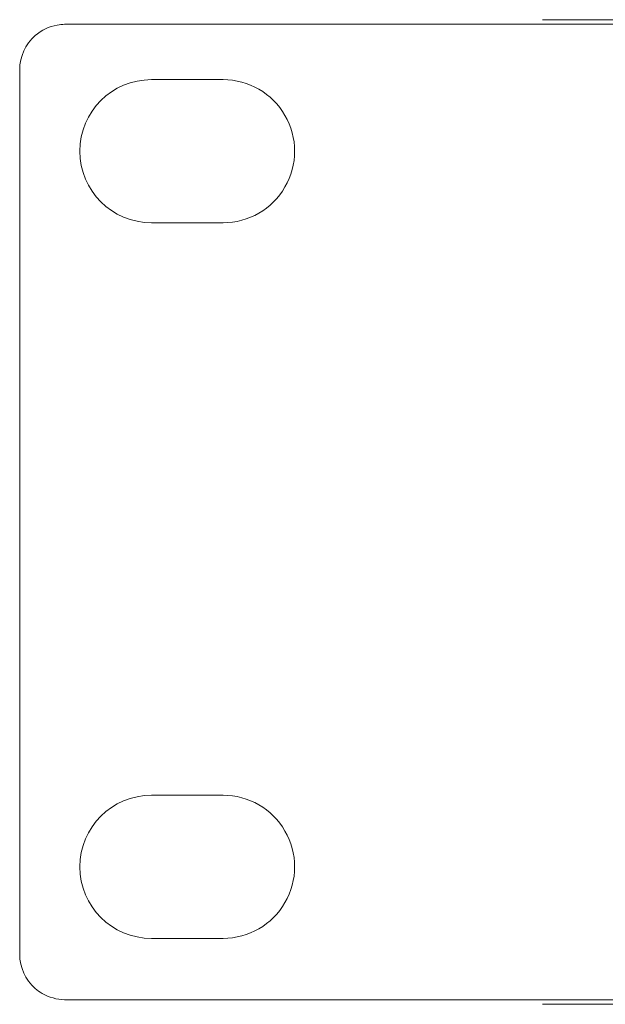
# Model space of a CAD drawing. Units: inches. Extents: x -9.4 to 9.5, y -2.2 to 1.6.
# Drawn here: x -9.4 to -8.4, y -0.1 to 1.6 of the extents above; entities that cross this region are included whole.
import ezdxf

# ---------------------------------------------------------------- set-up
doc = ezdxf.new("R2010")
doc.units = ezdxf.units.IN
doc.header["$MEASUREMENT"] = 0
doc.layers.add('Layer 1', color=7, linetype='Continuous')

msp = doc.modelspace()

# ---------------------------------------------------------------- linework, layer by layer
at = {"layer": 'Layer 1', "color": 250, "lineweight": 15}
for points, knots in [([(-9.3419, 1.5676), (-9.3464, 1.5676), (-9.3508, 1.5671), (-9.3553, 1.5663), (-9.3553, 1.5663), (-9.3693, 1.5638), (-9.3829, 1.5572), (-9.3935, 1.5479)], [0, 0, 0, 0, 0.5, 0.5, 0.5, 0.5, 1, 1, 1, 1]), ([(-9.1906, 1.471), (-9.2596, 1.471), (-9.3156, 1.4151), (-9.3156, 1.346), (-9.3156, 1.346), (-9.3156, 1.277), (-9.2596, 1.221), (-9.1906, 1.221)], [0, 0, 0, 0, 0.5, 0.5, 0.5, 0.5, 1, 1, 1, 1]), ([(-9.0656, 1.221), (-9.0209, 1.221), (-8.9797, 1.2449), (-8.9574, 1.2835), (-8.9574, 1.2835), (-8.935, 1.3222), (-8.935, 1.3699), (-8.9574, 1.4085), (-8.9574, 1.4085), (-8.9797, 1.4472), (-9.0209, 1.471), (-9.0656, 1.471)], [0, 0, 0, 0, 0.333333, 0.333333, 0.333333, 0.333333, 0.666667, 0.666667, 0.666667, 0.666667, 1, 1, 1, 1]), ([(-9.1906, 0.2211), (-9.2596, 0.2211), (-9.3156, 0.1651), (-9.3156, 0.0961), (-9.3156, 0.0961), (-9.3156, 0.027), (-9.2596, -0.0289), (-9.1906, -0.0289)], [0, 0, 0, 0, 0.5, 0.5, 0.5, 0.5, 1, 1, 1, 1]), ([(-9.0656, -0.0289), (-9.0209, -0.0289), (-8.9797, -0.0051), (-8.9574, 0.0336), (-8.9574, 0.0336), (-8.935, 0.0723), (-8.935, 0.1199), (-8.9574, 0.1586), (-8.9574, 0.1586), (-8.9797, 0.1972), (-9.0209, 0.2211), (-9.0656, 0.2211)], [0, 0, 0, 0, 0.333333, 0.333333, 0.333333, 0.333333, 0.666667, 0.666667, 0.666667, 0.666667, 1, 1, 1, 1]), ([(-9.3935, -0.1163), (-9.3898, -0.1195), (-9.3858, -0.1224), (-9.3815, -0.125), (-9.3815, -0.125), (-9.3696, -0.1319), (-9.3556, -0.1358), (-9.3419, -0.136)], [0, 0, 0, 0, 0.5, 0.5, 0.5, 0.5, 1, 1, 1, 1])]:
    msp.add_open_spline(points, degree=3, knots=knots, dxfattribs=at)
for points in [[(-9.3419, 1.5676), (-9.3419, 1.5676), (-9.3419, 1.5686), (-9.3419, 1.5686)], [(9.4402, 1.5676), (9.4402, 1.5676), (-9.3419, 1.5676), (-9.3419, 1.5676)], [(-9.3419, 1.5676), (-9.3419, 1.5676), (-9.3419, 1.5676), (-9.3419, 1.5676)], [(8.606, 1.5757), (8.606, 1.5757), (-8.5076, 1.5757), (-8.5076, 1.5757)], [(8.606, 1.5757), (8.606, 1.5757), (-8.5076, 1.5757), (-8.5076, 1.5757)], [(-9.3935, 1.5479), (-9.4107, 1.533), (-9.4206, 1.5113), (-9.4206, 1.4885)], [(-9.4206, 1.4885), (-9.4206, 1.4885), (-9.4206, -0.0569), (-9.4206, -0.0569)], [(-9.1906, 1.471), (-9.1906, 1.471), (-9.1906, 1.471), (-9.1906, 1.471)], [(-9.0656, 1.471), (-9.0656, 1.471), (-9.1906, 1.471), (-9.1906, 1.471)], [(-9.1906, 1.221), (-9.1906, 1.221), (-9.1906, 1.221), (-9.1906, 1.221)], [(-9.1906, 1.221), (-9.1906, 1.221), (-9.0656, 1.221), (-9.0656, 1.221)], [(-9.1906, 0.2211), (-9.1906, 0.2211), (-9.1906, 0.2211), (-9.1906, 0.2211)], [(-9.0656, 0.2211), (-9.0656, 0.2211), (-9.1906, 0.2211), (-9.1906, 0.2211)], [(-9.1906, -0.0289), (-9.1906, -0.0289), (-9.1906, -0.0289), (-9.1906, -0.0289)], [(-9.1906, -0.0289), (-9.1906, -0.0289), (-9.0656, -0.0289), (-9.0656, -0.0289)], [(-9.4206, -0.0569), (-9.4206, -0.0569), (-9.4206, -0.0569), (-9.4206, -0.0569)], [(-9.4206, -0.0569), (-9.4206, -0.0796), (-9.4107, -0.1013), (-9.3935, -0.1163)], [(-9.3419, -0.136), (-9.3419, -0.136), (-9.3419, -0.136), (-9.3419, -0.136)], [(-9.3419, -0.136), (-9.3419, -0.136), (9.4402, -0.136), (9.4402, -0.136)], [(-9.3419, -0.1369), (-9.3419, -0.1369), (-9.3419, -0.136), (-9.3419, -0.136)], [(-9.3419, -0.1369), (-9.3419, -0.1369), (-9.3419, -0.1369), (-9.3419, -0.1369)], [(8.606, -0.144), (8.606, -0.144), (-8.5076, -0.144), (-8.5076, -0.144)], [(8.606, -0.144), (8.606, -0.144), (-8.5076, -0.144), (-8.5076, -0.144)]]:
    msp.add_open_spline(points, degree=3, dxfattribs=at)

doc.saveas('drawing.dxf')
